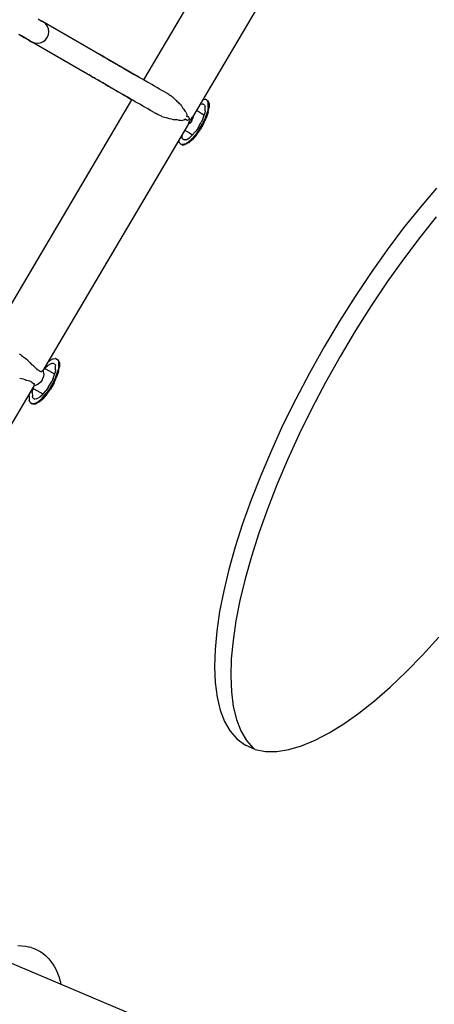
# Model space of a CAD drawing. Units: millimetres. Extents: x -3660 to 4288, y -2929 to 4557.
# Drawn here: x 655 to 790, y -105 to 216 of the extents above; entities that cross this region are included whole.
import ezdxf

# ---------------------------------------------------------------- set-up
doc = ezdxf.new("R2010")
doc.units = ezdxf.units.MM
doc.layers.add('_U+0421_U+043B_U+043E_U+0439 1', color=7, linetype='Continuous', true_color=0xffffff)

msp = doc.modelspace()

# ---------------------------------------------------------------- linework, layer by layer
at = {"layer": '_U+0421_U+043B_U+043E_U+0439 1', "color": 96, "true_color": 0x068706}
for points in [[(711.32, 184.54, 0), (802.18, 338.3, 0)], [(695.3, 196.73, 0), (741.16, 274.34, 0)], [(660.79, 216.66, 0), (661.46, 216.27, 0)], [(661.46, 216.27, 0), (662.02, 215.94, 0)], [(661.96, 215.98, 0), (662.02, 215.94, 0)], [(691.46, 198.95, 0), (662.02, 215.94, 0)], [(662.02, 215.94, 0), (662.47, 215.69, 0)], [(680.72, 205.15, 0), (662.03, 215.94, 0)], [(663.23, 215.1, 0), (662.47, 215.69, 0)], [(663.81, 214.33, 0), (663.23, 215.1, 0)], [(664.17, 213.43, 0), (663.81, 214.33, 0)], [(664.16, 211.5, 0), (664.29, 212.46, 0)], [(664.29, 212.46, 0), (664.17, 213.43, 0)], [(654.48, 211.62, 0), (655.41, 211.08, 0)], [(655.41, 211.08, 0), (655.2, 211.2, 0)], [(655.41, 211.08, 0), (655.2, 211.2, 0)], [(657.03, 210.14, 0), (655.41, 211.08, 0)], [(655.41, 211.08, 0), (656.26, 210.59, 0)], [(657.03, 210.14, 0), (655.41, 211.08, 0)], [(656.26, 210.59, 0), (657.03, 210.14, 0)], [(657.7, 209.76, 0), (657.03, 210.14, 0)], [(657.03, 210.14, 0), (657.7, 209.76, 0)], [(657.3, 209.99, 0), (657.03, 210.14, 0)], [(657.3, 209.99, 0), (657.7, 209.76, 0)], [(658.26, 209.43, 0), (657.7, 209.76, 0)], [(657.7, 209.76, 0), (658.26, 209.43, 0)], [(657.7, 209.76, 0), (658.2, 209.47, 0)], [(658.26, 209.43, 0), (658.2, 209.47, 0)], [(658.26, 209.43, 0), (658.71, 209.17, 0)], [(658.34, 209.39, 0), (658.71, 209.17, 0)], [(687.7, 192.44, 0), (658.71, 209.17, 0)], [(658.71, 209.17, 0), (659.6, 208.81, 0)], [(676.96, 198.64, 0), (658.71, 209.17, 0)], [(659.6, 208.81, 0), (660.56, 208.69, 0)], [(660.56, 208.69, 0), (661.51, 208.83, 0)], [(661.51, 208.83, 0), (662.41, 209.21, 0)], [(662.41, 209.21, 0), (663.18, 209.81, 0)], [(663.18, 209.81, 0), (663.78, 210.59, 0)], [(663.78, 210.59, 0), (664.16, 211.5, 0)], [(680.83, 205.08, 0), (680.79, 205.11, 0)], [(681.29, 204.82, 0), (680.94, 205.03, 0)], [(680.98, 205, 0), (681.06, 204.95, 0)], [(681.06, 204.95, 0), (681.26, 204.84, 0)], [(681.26, 204.84, 0), (681.37, 204.78, 0)], [(681.59, 204.65, 0), (681.29, 204.82, 0)], [(681.9, 204.47, 0), (681.59, 204.65, 0)], [(681.72, 204.57, 0), (681.87, 204.49, 0)], [(681.87, 204.49, 0), (682.17, 204.31, 0)], [(682.39, 204.19, 0), (681.9, 204.47, 0)], [(682.65, 204.04, 0), (682.39, 204.19, 0)], [(683.34, 203.64, 0), (682.65, 204.04, 0)], [(683.47, 203.56, 0), (683.34, 203.64, 0)], [(683.47, 203.56, 0), (683.91, 203.31, 0)], [(683.47, 203.56, 0), (683.72, 203.42, 0)], [(683.69, 203.44, 0), (683.85, 203.35, 0)], [(684.1, 203.2, 0), (683.72, 203.42, 0)], [(683.85, 203.35, 0), (684.24, 203.12, 0)], [(683.98, 203.27, 0), (684.48, 202.98, 0)], [(684.24, 203.12, 0), (684.29, 203.09, 0)], [(685.09, 202.63, 0), (684.29, 203.09, 0)], [(684.48, 202.98, 0), (684.88, 202.75, 0)], [(685, 202.68, 0), (685.16, 202.59, 0)], [(685.82, 202.21, 0), (685.09, 202.63, 0)], [(685.16, 202.59, 0), (685.67, 202.29, 0)], [(685.28, 202.52, 0), (685.92, 202.15, 0)], [(685.82, 202.21, 0), (685.92, 202.15, 0)], [(685.92, 202.15, 0), (686.62, 201.74, 0)], [(685.92, 202.15, 0), (686.2, 201.99, 0)], [(687.12, 201.45, 0), (686.2, 201.99, 0)], [(686.9, 201.58, 0), (687.7, 201.12, 0)], [(687.12, 201.45, 0), (687.7, 201.12, 0)], [(687.7, 201.12, 0), (688.7, 200.54, 0)], [(687.7, 201.12, 0), (688.7, 200.54, 0)], [(688.7, 200.54, 0), (689.75, 199.94, 0)], [(688.7, 200.54, 0), (689.63, 200.01, 0)], [(689.76, 199.93, 0), (689.63, 200.01, 0)], [(689.66, 199.99, 0), (690.15, 199.71, 0)], [(689.75, 199.94, 0), (690.85, 199.3, 0)], [(690.15, 199.71, 0), (690.33, 199.6, 0)], [(690.33, 199.6, 0), (690.85, 199.3, 0)], [(690.85, 199.3, 0), (691.98, 198.65, 0)], [(690.85, 199.3, 0), (691.98, 198.65, 0)], [(677.01, 198.61, 0), (676.96, 198.64, 0)], [(677.1, 198.56, 0), (677.18, 198.51, 0)], [(677.2, 198.5, 0), (677.1, 198.55, 0)], [(677.46, 198.35, 0), (677.35, 198.41, 0)], [(677.83, 198.14, 0), (677.46, 198.35, 0)], [(678.3, 197.86, 0), (677.83, 198.14, 0)], [(678.05, 198.01, 0), (678.11, 197.97, 0)], [(678.11, 197.97, 0), (678.25, 197.89, 0)], [(678.63, 197.68, 0), (678.3, 197.86, 0)], [(678.39, 197.81, 0), (678.51, 197.74, 0)], [(678.51, 197.74, 0), (678.82, 197.57, 0)], [(679.15, 197.37, 0), (678.63, 197.68, 0)], [(679.58, 197.12, 0), (679.15, 197.37, 0)], [(680.39, 196.65, 0), (679.58, 197.12, 0)], [(681.33, 196.12, 0), (680.39, 196.65, 0)], [(681.12, 196.24, 0), (681.39, 196.08, 0)], [(682, 195.73, 0), (681.33, 196.12, 0)], [(681.39, 196.08, 0), (681.52, 196, 0)], [(692.24, 198.5, 0), (691.46, 198.95, 0)], [(691.98, 198.65, 0), (693.14, 197.98, 0)], [(691.98, 198.65, 0), (693.14, 197.98, 0)], [(693.04, 198.04, 0), (692.24, 198.5, 0)], [(693.85, 197.57, 0), (693.04, 198.04, 0)], [(693.14, 197.98, 0), (693.95, 197.51, 0)], [(693.14, 197.98, 0), (693.95, 197.51, 0)], [(694.67, 197.1, 0), (693.85, 197.57, 0)], [(694.67, 197.1, 0), (693.95, 197.51, 0)], [(695.49, 196.62, 0), (694.67, 197.1, 0)], [(695.3, 196.73, 0), (694.67, 197.1, 0)], [(696.32, 196.14, 0), (695.49, 196.62, 0)], [(697.15, 195.67, 0), (696.32, 196.14, 0)], [(683.96, 194.59, 0), (682, 195.73, 0)], [(682.83, 195.25, 0), (682.91, 195.2, 0)], [(682.91, 195.2, 0), (683.72, 194.73, 0)], [(683.72, 194.73, 0), (684.58, 194.24, 0)], [(684.87, 194.07, 0), (683.96, 194.59, 0)], [(684.58, 194.24, 0), (684.84, 194.09, 0)], [(685.59, 193.65, 0), (684.87, 194.07, 0)], [(687.7, 192.44, 0), (685.59, 193.65, 0)], [(685.65, 193.62, 0), (686.39, 193.19, 0)], [(686.39, 193.19, 0), (686.95, 192.87, 0)], [(697.98, 195.19, 0), (697.15, 195.67, 0)], [(698.8, 194.71, 0), (697.98, 195.19, 0)], [(699.62, 194.24, 0), (698.8, 194.71, 0)], [(700.44, 193.77, 0), (699.62, 194.24, 0)], [(701.24, 193.3, 0), (700.44, 193.77, 0)], [(702.04, 192.84, 0), (701.24, 193.3, 0)], [(702.82, 192.39, 0), (702.04, 192.84, 0)], [(645.61, 112.65, 0), (691.47, 190.26, 0)], [(688.48, 191.98, 0), (687.7, 192.44, 0)], [(687.74, 192.42, 0), (688.22, 192.14, 0)], [(687.74, 192.42, 0), (688.22, 192.14, 0)], [(688.22, 192.14, 0), (689.01, 191.68, 0)], [(688.22, 192.14, 0), (688.31, 192.09, 0)], [(689.61, 191.33, 0), (688.31, 192.09, 0)], [(689.28, 191.52, 0), (688.48, 191.98, 0)], [(690.09, 191.06, 0), (689.28, 191.52, 0)], [(690.29, 190.94, 0), (689.61, 191.33, 0)], [(689.85, 191.19, 0), (690.33, 190.92, 0)], [(690.91, 190.58, 0), (690.09, 191.06, 0)], [(690.14, 191.03, 0), (690.55, 190.79, 0)], [(690.33, 190.92, 0), (691.11, 190.47, 0)], [(690.55, 190.79, 0), (691.47, 190.26, 0)], [(691.73, 190.11, 0), (690.91, 190.58, 0)], [(691.11, 190.47, 0), (691.47, 190.26, 0)], [(692.56, 189.63, 0), (691.73, 190.11, 0)], [(693.39, 189.15, 0), (692.56, 189.63, 0)], [(703.03, 192.27, 0), (702.82, 192.39, 0)], [(703.02, 192.27, 0), (703.13, 192.19, 0)], [(703.46, 191.98, 0), (703.13, 192.19, 0)], [(703.73, 191.8, 0), (703.46, 191.98, 0)], [(704.1, 191.56, 0), (703.73, 191.8, 0)], [(704.73, 191.14, 0), (704.1, 191.56, 0)], [(704.87, 191.01, 0), (704.76, 191.11, 0)], [(704.87, 191.01, 0), (705.3, 190.61, 0)], [(705.3, 190.61, 0), (705.81, 190.14, 0)], [(705.81, 190.14, 0), (705.88, 190.07, 0)], [(706.01, 189.97, 0), (705.9, 190.05, 0)], [(706.47, 189.52, 0), (706.01, 189.97, 0)], [(714.72, 190.31, 0), (715.37, 190.4, 0)], [(716.05, 190.01, 0), (715.37, 190.4, 0)], [(716.05, 190.01, 0), (716.3, 189.86, 0)], [(716.05, 190.01, 0), (716.38, 189.2, 0)], [(716.63, 189.05, 0), (716.3, 189.86, 0)], [(694.22, 188.67, 0), (693.39, 189.15, 0)], [(695.04, 188.2, 0), (694.22, 188.67, 0)], [(695.86, 187.72, 0), (695.04, 188.2, 0)], [(696.68, 187.25, 0), (695.86, 187.72, 0)], [(697.48, 186.79, 0), (696.68, 187.25, 0)], [(698.28, 186.33, 0), (697.48, 186.79, 0)], [(699.06, 185.88, 0), (698.28, 186.33, 0)], [(706.71, 189.29, 0), (706.47, 189.52, 0)], [(707.03, 188.94, 0), (706.71, 189.29, 0)], [(707.29, 188.66, 0), (707.03, 188.94, 0)], [(707.29, 188.66, 0), (707.53, 188.4, 0)], [(707.53, 188.4, 0), (707.57, 188.34, 0)], [(707.57, 188.34, 0), (707.61, 188.28, 0)], [(707.61, 188.28, 0), (707.94, 187.66, 0)], [(707.94, 187.66, 0), (708.05, 187.46, 0)], [(708.38, 187.18, 0), (708.05, 187.46, 0)], [(708.48, 187.08, 0), (708.38, 187.18, 0)], [(708.73, 186.81, 0), (708.48, 187.08, 0)], [(708.93, 186.47, 0), (708.73, 186.81, 0)], [(709.06, 186.26, 0), (708.93, 186.47, 0)], [(712.61, 186.74, 0), (713.03, 186.5, 0)], [(713.03, 186.5, 0), (714, 185.94, 0)], [(714.01, 188.81, 0), (713.76, 188.67, 0)], [(714.01, 188.81, 0), (714.49, 188.88, 0)], [(715.17, 188.49, 0), (714.49, 188.88, 0)], [(715.17, 188.49, 0), (715.36, 188.03, 0)], [(715.37, 186.7, 0), (715.2, 185.85, 0)], [(715.37, 186.7, 0), (715.36, 188.03, 0)], [(715.44, 184.42, 0), (716.09, 186.35, 0)], [(716.39, 187.86, 0), (716.09, 186.35, 0)], [(716.35, 186.2, 0), (716.64, 187.72, 0)], [(716.39, 188.08, 0), (716.38, 189.2, 0)], [(716.39, 187.86, 0), (716.39, 188.08, 0)], [(716.63, 189.05, 0), (716.64, 187.72, 0)], [(699.21, 185.79, 0), (699.06, 185.88, 0)], [(699.21, 185.79, 0), (699.32, 185.74, 0)], [(700.04, 185.38, 0), (699.32, 185.74, 0)], [(701.07, 184.87, 0), (700.04, 185.38, 0)], [(701.16, 184.84, 0), (701.07, 184.87, 0)], [(701.16, 184.84, 0), (701.61, 184.7, 0)], [(701.61, 184.7, 0), (702.52, 184.42, 0)], [(702.76, 184.32, 0), (702.56, 184.4, 0)], [(703.69, 184.06, 0), (702.76, 184.32, 0)], [(704.43, 183.89, 0), (703.69, 184.06, 0)], [(704.43, 183.89, 0), (704.88, 183.79, 0)], [(704.88, 183.79, 0), (705.01, 183.79, 0)], [(705.01, 183.79, 0), (705.89, 183.81, 0)], [(706.06, 183.75, 0), (705.89, 183.81, 0)], [(706.33, 183.66, 0), (706.06, 183.75, 0)], [(706.9, 183.52, 0), (706.33, 183.66, 0)], [(707.42, 183.51, 0), (706.9, 183.52, 0)], [(707.47, 183.51, 0), (708.44, 183.68, 0)], [(708.44, 183.68, 0), (708.93, 184.08, 0)], [(708.92, 183.87, 0), (708.93, 184.08, 0)], [(709.12, 183.72, 0), (708.92, 183.87, 0)], [(709.07, 186.25, 0), (709.23, 185.82, 0)], [(709.46, 183.47, 0), (709.12, 183.72, 0)], [(709.23, 185.82, 0), (709.4, 185.37, 0)], [(709.36, 185.1, 0), (709.3, 184.71, 0)], [(709.46, 184.8, 0), (709.3, 184.71, 0)], [(709.4, 185.37, 0), (709.36, 185.1, 0)], [(709.81, 184.65, 0), (709.46, 184.8, 0)], [(709.67, 183.59, 0), (709.46, 183.47, 0)], [(709.67, 183.59, 0), (710.12, 183.84, 0)], [(710.08, 184.53, 0), (709.81, 184.65, 0)], [(710.02, 182.77, 0), (710.3, 183.32, 0)], [(710.09, 184.29, 0), (710.08, 184.53, 0)], [(710.09, 184.29, 0), (710.1, 184.18, 0)], [(710.1, 184.18, 0), (710.12, 183.84, 0)], [(710.3, 183.32, 0), (710.46, 183.64, 0)], [(710.97, 183.35, 0), (710.37, 182.57, 0)], [(711.01, 184.42, 0), (710.46, 183.64, 0)], [(710.97, 183.35, 0), (711.34, 184.25, 0)], [(711.15, 184.51, 0), (711.02, 184.44, 0)], [(711.15, 184.51, 0), (711.27, 184.59, 0)], [(711.4, 184.68, 0), (711.34, 184.25, 0)], [(714, 185.94, 0), (714.95, 185.39, 0)], [(714.55, 183.92, 0), (714.08, 182.9, 0)], [(714.55, 183.92, 0), (715.2, 185.85, 0)], [(715.44, 184.42, 0), (714.6, 182.6, 0)], [(714.85, 182.45, 0), (715.69, 184.27, 0)], [(714.95, 185.39, 0), (715.03, 185.34, 0)], [(716.35, 186.2, 0), (715.69, 184.27, 0)], [(662.39, 101.75, 0), (710.05, 182.41, 0)], [(708.79, 180.26, 0), (709.27, 179.99, 0)], [(709.27, 179.99, 0), (710.24, 179.42, 0)], [(710.37, 182.57, 0), (709.97, 182.26, 0)], [(710, 182.5, 0), (709.99, 182.42, 0)], [(709.99, 182.42, 0), (710.05, 182.4, 0)], [(710, 182.58, 0), (710.01, 182.73, 0)], [(710, 182.58, 0), (710, 182.5, 0)], [(710.94, 178.45, 0), (712.27, 179.98, 0)], [(712.92, 180.9, 0), (712.27, 179.98, 0)], [(713.44, 180.6, 0), (712.29, 178.97, 0)], [(712.54, 178.82, 0), (713.7, 180.46, 0)], [(712.92, 180.9, 0), (714.08, 182.9, 0)], [(713.44, 180.6, 0), (714.6, 182.6, 0)], [(714.85, 182.45, 0), (713.7, 180.46, 0)], [(707.07, 176.03, 0), (706.76, 176.82, 0)], [(707.76, 178.53, 0), (707.77, 178.01, 0)], [(707.95, 177.55, 0), (707.77, 178.01, 0)], [(708.2, 177.41, 0), (707.95, 177.55, 0)], [(707.95, 177.55, 0), (708.63, 177.16, 0)], [(707.95, 177.55, 0), (708.63, 177.16, 0)], [(709.12, 177.23, 0), (708.63, 177.16, 0)], [(709.12, 177.23, 0), (710.28, 177.88, 0)], [(710.95, 177.43, 0), (709.84, 176.46, 0)], [(710.09, 176.32, 0), (711.2, 177.29, 0)], [(710.24, 179.42, 0), (711.19, 178.87, 0)], [(710.94, 178.45, 0), (710.28, 177.88, 0)], [(710.95, 177.43, 0), (712.29, 178.97, 0)], [(711.19, 178.87, 0), (711.27, 178.83, 0)], [(712.54, 178.82, 0), (711.2, 177.29, 0)], [(707.07, 176.03, 0), (707.76, 175.64, 0)], [(708.62, 175.76, 0), (707.76, 175.64, 0)], [(708.01, 175.49, 0), (707.76, 175.64, 0)], [(708.01, 175.49, 0), (708.87, 175.62, 0)], [(708.62, 175.76, 0), (709.78, 176.42, 0)], [(709.85, 176.17, 0), (708.87, 175.62, 0)], [(709.84, 176.46, 0), (709.78, 176.42, 0)], [(710.04, 176.27, 0), (709.85, 176.17, 0)], [(710.04, 176.27, 0), (710.09, 176.32, 0)], [(790.87, 161.43, 0), (785.51, 155.13, 0)], [(785.51, 155.13, 0), (780.14, 148.43, 0)], [(790.81, 152.07, 0), (785.45, 145.37, 0)], [(780.14, 148.43, 0), (774.8, 141.35, 0)], [(785.45, 145.37, 0), (780.11, 138.29, 0)], [(774.8, 141.35, 0), (769.52, 133.9, 0)], [(780.11, 138.29, 0), (774.82, 130.84, 0)], [(769.52, 133.9, 0), (764.3, 126.12, 0)], [(774.82, 130.84, 0), (769.6, 123.06, 0)], [(764.3, 126.12, 0), (759.17, 118.01, 0)], [(769.6, 123.06, 0), (764.48, 114.95, 0)], [(759.17, 118.01, 0), (754.16, 109.6, 0)], [(764.48, 114.95, 0), (759.47, 106.54, 0)], [(754.16, 109.6, 0), (749.38, 101.07, 0)], [(654.62, 107.37, 0), (655.04, 107.1, 0)], [(655.04, 107.1, 0), (655.18, 107, 0)], [(655.18, 107, 0), (655.44, 106.83, 0)], [(655.44, 106.83, 0), (655.79, 106.52, 0)], [(655.79, 106.52, 0), (656.04, 106.3, 0)], [(656.04, 106.3, 0), (656.28, 106.08, 0)], [(656.38, 106.01, 0), (656.28, 106.08, 0)], [(759.47, 106.54, 0), (754.68, 98, 0)], [(656.97, 105.58, 0), (656.38, 106.01, 0)], [(657.07, 105.5, 0), (656.97, 105.58, 0)], [(657.3, 105.32, 0), (657.07, 105.5, 0)], [(657.31, 105.32, 0), (657.67, 104.96, 0)], [(657.67, 104.96, 0), (657.87, 104.77, 0)], [(657.87, 104.77, 0), (658.23, 104.38, 0)], [(658.23, 104.38, 0), (658.67, 103.91, 0)], [(658.76, 103.85, 0), (658.67, 103.91, 0)], [(658.82, 103.81, 0), (658.76, 103.85, 0)], [(659.16, 103.56, 0), (658.82, 103.81, 0)], [(659.46, 103.31, 0), (659.16, 103.55, 0)], [(659.46, 103.3, 0), (659.53, 103.24, 0)], [(659.53, 103.24, 0), (660, 102.75, 0)], [(663.36, 103.01, 0), (663.01, 102.61, 0)], [(663.36, 103.01, 0), (664.01, 103.58, 0)], [(665.18, 104.24, 0), (664.01, 103.58, 0)], [(664.15, 104.73, 0), (664.51, 105.05, 0)], [(665.68, 105.7, 0), (664.51, 105.05, 0)], [(665.18, 104.24, 0), (665.66, 104.3, 0)], [(666.34, 103.91, 0), (665.66, 104.3, 0)], [(665.68, 105.7, 0), (666.54, 105.82, 0)], [(666.34, 103.91, 0), (666.52, 103.46, 0)], [(666.54, 102.12, 0), (666.52, 103.46, 0)], [(666.79, 105.68, 0), (666.54, 105.82, 0)], [(667.22, 105.43, 0), (666.54, 105.82, 0)], [(666.79, 105.68, 0), (667.47, 105.28, 0)], [(667.22, 105.43, 0), (667.54, 104.62, 0)], [(667.56, 103.29, 0), (667.26, 101.77, 0)], [(667.8, 104.48, 0), (667.47, 105.28, 0)], [(667.51, 101.62, 0), (667.81, 103.14, 0)], [(667.56, 103.29, 0), (667.54, 104.62, 0)], [(667.8, 104.48, 0), (667.81, 103.14, 0)], [(660, 102.75, 0), (660.28, 102.46, 0)], [(660.28, 102.46, 0), (660.49, 102.17, 0)], [(660.95, 102.04, 0), (660.51, 102.14, 0)], [(661.09, 101.97, 0), (660.95, 102.04, 0)], [(661.09, 101.97, 0), (661.21, 101.9, 0)], [(661.21, 101.9, 0), (661.51, 101.73, 0)], [(661.51, 101.73, 0), (661.69, 101.56, 0)], [(661.69, 101.56, 0), (661.82, 101.43, 0)], [(661.94, 101.55, 0), (661.82, 101.43, 0)], [(662.11, 101.67, 0), (661.94, 101.55, 0)], [(662.11, 101.67, 0), (662.19, 101.72, 0)], [(662.14, 98.77, 0), (662.51, 99.68, 0)], [(662.21, 101.74, 0), (662.28, 101.76, 0)], [(662.28, 101.76, 0), (662.38, 101.76, 0)], [(662.43, 101.82, 0), (662.51, 101.62, 0)], [(662.51, 101.62, 0), (662.64, 100.65, 0)], [(662.64, 100.65, 0), (662.51, 99.68, 0)], [(662.92, 102.66, 0), (663.2, 102.5, 0)], [(663.2, 102.5, 0), (664.2, 101.92, 0)], [(664.2, 101.92, 0), (665.17, 101.36, 0)], [(665.17, 101.36, 0), (666.12, 100.81, 0)], [(665.72, 99.34, 0), (666.37, 101.27, 0)], [(666.61, 99.84, 0), (665.76, 98.02, 0)], [(666.02, 97.88, 0), (666.86, 99.7, 0)], [(666.12, 100.81, 0), (666.2, 100.76, 0)], [(666.54, 102.12, 0), (666.37, 101.27, 0)], [(666.61, 99.84, 0), (667.26, 101.77, 0)], [(667.51, 101.62, 0), (666.86, 99.7, 0)], [(749.38, 101.07, 0), (744.91, 92.58, 0)], [(613.02, 18.22, 0), (659.61, 97.05, 0)], [(654.8, 99.46, 0), (655.9, 99.22, 0)], [(656.02, 99.15, 0), (655.93, 99.2, 0)], [(656.63, 98.88, 0), (656.02, 99.15, 0)], [(656.78, 98.82, 0), (656.63, 98.87, 0)], [(656.78, 98.82, 0), (656.93, 98.77, 0)], [(656.93, 98.77, 0), (657.06, 98.74, 0)], [(657.06, 98.74, 0), (657.98, 98.52, 0)], [(657.98, 98.52, 0), (658.34, 98.48, 0)], [(658.48, 98.34, 0), (658.34, 98.48, 0)], [(658.66, 98.13, 0), (658.48, 98.34, 0)], [(658.77, 98.07, 0), (658.66, 98.13, 0)], [(658.77, 98.07, 0), (658.92, 97.98, 0)], [(658.92, 97.98, 0), (659.21, 97.8, 0)], [(659.21, 97.8, 0), (659.59, 97.7, 0)], [(659.54, 97.33, 0), (659.53, 97.21, 0)], [(659.53, 97.19, 0), (659.59, 97.07, 0)], [(659.54, 97.33, 0), (659.55, 97.43, 0)], [(659.55, 97.43, 0), (659.57, 97.52, 0)], [(659.57, 97.52, 0), (659.61, 97.7, 0)], [(659.85, 97.02, 0), (659.57, 96.98, 0)], [(660.76, 97.39, 0), (659.85, 97.02, 0)], [(661.54, 97.99, 0), (660.76, 97.39, 0)], [(662.14, 98.77, 0), (661.54, 97.99, 0)], [(664.09, 96.33, 0), (665.25, 98.32, 0)], [(664.61, 96.03, 0), (665.76, 98.02, 0)], [(666.02, 97.88, 0), (664.87, 95.88, 0)], [(665.72, 99.34, 0), (665.25, 98.32, 0)], [(754.68, 98, 0), (750.22, 89.52, 0)], [(657.9, 93.6, 0), (658.07, 94.44, 0)], [(657.9, 93.6, 0), (657.92, 92.26, 0)], [(658.92, 94.77, 0), (659.09, 95.62, 0)], [(658.92, 94.77, 0), (658.94, 93.43, 0)], [(659.12, 92.98, 0), (658.94, 93.43, 0)], [(659.25, 96.09, 0), (659.09, 95.62, 0)], [(659.1, 96.18, 0), (659.44, 95.99, 0)], [(659.44, 95.99, 0), (660.43, 95.41, 0)], [(660.29, 92.65, 0), (661.45, 93.31, 0)], [(660.43, 95.41, 0), (661.41, 94.85, 0)], [(661.41, 94.85, 0), (662.36, 94.3, 0)], [(662.11, 93.88, 0), (661.45, 93.31, 0)], [(662.11, 93.88, 0), (663.44, 95.41, 0)], [(662.12, 92.86, 0), (663.46, 94.39, 0)], [(662.36, 94.3, 0), (662.43, 94.25, 0)], [(663.71, 94.24, 0), (662.37, 92.71, 0)], [(664.09, 96.33, 0), (663.44, 95.41, 0)], [(664.61, 96.03, 0), (663.46, 94.39, 0)], [(663.71, 94.24, 0), (664.87, 95.88, 0)], [(658.24, 91.46, 0), (657.92, 92.26, 0)], [(658.24, 91.46, 0), (658.5, 91.31, 0)], [(658.24, 91.46, 0), (658.93, 91.06, 0)], [(659.18, 90.92, 0), (658.5, 91.31, 0)], [(659.79, 91.19, 0), (658.93, 91.06, 0)], [(659.12, 92.98, 0), (659.8, 92.58, 0)], [(659.12, 92.98, 0), (659.8, 92.58, 0)], [(659.18, 90.92, 0), (660.04, 91.04, 0)], [(659.79, 91.19, 0), (660.95, 91.84, 0)], [(660.29, 92.65, 0), (659.8, 92.58, 0)], [(661.21, 91.7, 0), (660.04, 91.04, 0)], [(662.12, 92.86, 0), (660.95, 91.84, 0)], [(661.21, 91.7, 0), (662.37, 92.71, 0)], [(744.91, 92.58, 0), (740.77, 84.17, 0)], [(750.22, 89.52, 0), (746.08, 81.11, 0)], [(740.77, 84.17, 0), (736.97, 75.87, 0)], [(746.08, 81.11, 0), (742.27, 72.81, 0)], [(736.97, 75.87, 0), (733.5, 67.71, 0)], [(742.27, 72.81, 0), (738.8, 64.65, 0)], [(733.5, 67.71, 0), (730.37, 59.72, 0)], [(738.8, 64.65, 0), (735.68, 56.66, 0)], [(730.37, 59.72, 0), (727.59, 51.93, 0)], [(735.68, 56.66, 0), (732.9, 48.86, 0)], [(727.59, 51.93, 0), (725.17, 44.36, 0)], [(732.9, 48.86, 0), (730.48, 41.29, 0)], [(725.17, 44.36, 0), (723.11, 37.04, 0)], [(730.48, 41.29, 0), (728.41, 33.98, 0)], [(723.11, 37.04, 0), (721.41, 30.01, 0)], [(728.41, 33.98, 0), (726.72, 26.94, 0)], [(721.41, 30.01, 0), (720.09, 23.29, 0)], [(726.72, 26.94, 0), (725.39, 20.22, 0)], [(720.09, 23.29, 0), (719.14, 16.91, 0)], [(725.39, 20.22, 0), (724.45, 13.85, 0)], [(719.14, 16.91, 0), (718.58, 10.9, 0)], [(724.45, 13.85, 0), (723.88, 7.84, 0)], [(786.31, 9.05, 0), (791.66, 14.94, 0)], [(718.58, 10.9, 0), (718.4, 5.29, 0)], [(723.88, 7.84, 0), (723.71, 2.23, 0)], [(781, 3.61, 0), (786.31, 9.05, 0)], [(718.4, 5.29, 0), (718.62, 0.11, 0)], [(775.76, -1.37, 0), (781, 3.61, 0)], [(718.62, 0.11, 0), (719.24, -4.61, 0)], [(723.71, 2.23, 0), (723.93, -2.95, 0)], [(723.93, -2.95, 0), (724.55, -7.67, 0)], [(770.6, -5.87, 0), (775.76, -1.37, 0)], [(719.24, -4.61, 0), (720.27, -8.85, 0)], [(765.54, -9.88, 0), (770.6, -5.87, 0)], [(720.27, -8.85, 0), (721.71, -12.57, 0)], [(724.55, -7.67, 0), (725.58, -11.91, 0)], [(721.71, -12.57, 0), (723.57, -15.74, 0)], [(725.58, -11.91, 0), (727.01, -15.63, 0)], [(760.62, -13.37, 0), (765.54, -9.88, 0)], [(723.57, -15.74, 0), (725.85, -18.35, 0)], [(727.01, -15.63, 0), (728.87, -18.81, 0)], [(755.84, -16.32, 0), (760.62, -13.37, 0)], [(725.85, -18.35, 0), (728.55, -20.35, 0)], [(728.87, -18.81, 0), (731.15, -21.41, 0)], [(746.84, -20.54, 0), (751.24, -18.72, 0)], [(751.24, -18.72, 0), (755.84, -16.32, 0)], [(731.64, -21.69, 0), (728.55, -20.35, 0)], [(731.15, -21.41, 0), (731.38, -21.58, 0)], [(731.64, -21.69, 0), (735.03, -22.36, 0)], [(735.03, -22.36, 0), (738.71, -22.38, 0)], [(738.71, -22.38, 0), (742.66, -21.77, 0)], [(742.66, -21.77, 0), (746.84, -20.54, 0)], [(1687.52, -530.25, 0), (568.48, -56.13, 0)], [(654.15, -85.72, 0), (655.51, -85.75, 0)], [(655.51, -85.75, 0), (656.82, -85.91, 0)], [(656.82, -85.91, 0), (658.07, -86.19, 0)], [(658.6, -86.36, 0), (658.07, -86.19, 0)], [(658.6, -86.36, 0), (659.79, -86.77, 0)], [(659.79, -86.77, 0), (660.87, -87.27, 0)], [(660.87, -87.27, 0), (661.68, -87.73, 0)], [(661.68, -87.73, 0), (662.48, -88.31, 0)], [(662.48, -88.31, 0), (663.24, -88.96, 0)], [(663.24, -88.96, 0), (663.64, -89.35, 0)], [(663.64, -89.35, 0), (664.35, -90.07, 0)], [(664.35, -90.07, 0), (665.01, -90.86, 0)], [(665.01, -90.86, 0), (665.62, -91.73, 0)], [(665.62, -91.73, 0), (666.19, -92.65, 0)], [(666.19, -92.65, 0), (666.7, -93.63, 0)], [(666.7, -93.63, 0), (667.16, -94.68, 0)], [(667.16, -94.68, 0), (667.55, -95.78, 0)], [(667.55, -95.78, 0), (667.7, -96.22, 0)], [(667.7, -96.22, 0), (668.02, -97.35, 0)], [(668.02, -97.35, 0), (668.24, -98.4, 0)]]:
    msp.add_polyline3d(points, dxfattribs=at)

doc.saveas('drawing.dxf')
